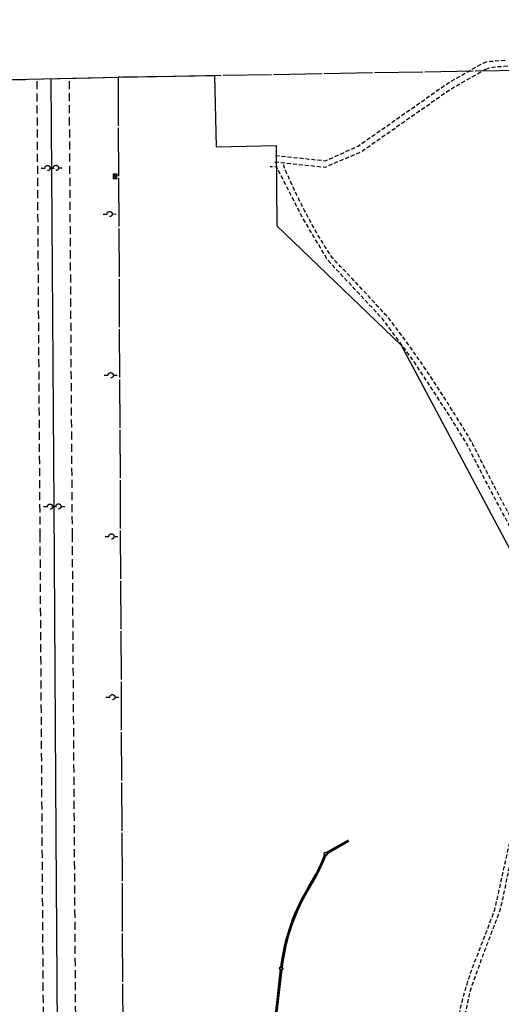
# Model space of a CAD drawing. Units: feet. Extents: x 17195 to 25255, y 19876 to 25501.
# Drawn here: x 19821 to 20568, y 23850 to 25377 of the extents above; entities that cross this region are included whole.
import ezdxf

# ---------------------------------------------------------------- set-up
doc = ezdxf.new("R2010")
doc.units = ezdxf.units.FT
doc.header["$LTSCALE"] = 50
doc.header["$MEASUREMENT"] = 0
for name, pattern in [('10014-EX$0$DASHED2', [0.375, 0.25, -0.125]), ('10014-EX$0$HIDDEN', [0.375, 0.25, -0.125]), ('10014-EX$0$HIDDEN2', [0.1875, 0.125, -0.0625]), ('10014-EX$0$SECTION', [1.5625, 1.5, -0.0625])]:
    doc.linetypes.add(name, pattern=pattern)
for name, color, linetype in [('10014-EX$0$ELEC-EASE-2153-972-SL', 1, '10014-EX$0$DASHED2'), ('10014-EX$0$ELEC-EASE-2645-656', 1, '10014-EX$0$DASHED2'), ('10014-EX$0$EX-SECTION-LINE', 7, '10014-EX$0$SECTION'), ('10014-EX$0$EX-TRAIL', 7, '10014-EX$0$HIDDEN2'), ('10014-EX$0$SL-BOUNDARY', 6, 'Continuous'), ('10014-EX$0$UT-EX-ELEC', 2, '10014-EX$0$HIDDEN'), ('10014-EX$0$UT-EX-OH ELEC', 2, '10014-EX$0$ex OHE 50 E'), ('10014-EX$0$UT-STORM-SEWER', 2, 'Continuous'), ('xref', 7, 'Continuous')]:
    doc.layers.add(name, color=color, linetype=linetype)
doc.styles.add('10014-EX$0$L100', font='simplex.shx', dxfattribs={"height": 0.1})
doc.linetypes.add('10014-EX$0$ex OHE 50 E', pattern='A,14,-8,14,-8,14,-8,14,-8,14,-20,["OHE",10014-EX$0$L100,S=1,R=0,X=-12,Y=-2.5],-8', length=130)

# ---------------------------------------------------------------- blocks, each defined once
blk = doc.blocks.new('10014-EX')
at = {"layer": '10014-EX$0$ELEC-EASE-2153-972-SL', "linetype": '10014-EX$0$DASHED2'}
for p, q in [((19847.5, 25281.4), (19852.3, 24578.4)), ((19852.4, 24558.1), (19860, 23439.5))]:
    blk.add_line(p, q, dxfattribs=at)
for points in [[(19852.3, 24578.4), (19852.4, 24558.1)], [(19852.3, 24578.4), (19852.4, 24558.1)], [(19902.3, 24578.8), (19902.4, 24558.9)], [(19902.3, 24578.8), (19902.4, 24558.9)]]:
    blk.add_lwpolyline(points, dxfattribs=at)
at = {"layer": '10014-EX$0$ELEC-EASE-2645-656', "linetype": '10014-EX$0$DASHED2'}
for p, q in [((19897.5, 25281.7), (19902.3, 24578.8)), ((19902.4, 24558.9), (19910, 23440.9))]:
    blk.add_line(p, q, dxfattribs=at)
at = {"layer": '10014-EX$0$EX-SECTION-LINE'}
for p, q in [((25210.8, 25376.9), (19973.5, 25287.5)), ((19973.5, 25287.5), (19986.7, 22643.8)), ((19973.5, 25287.5), (19986.7, 22643.8))]:
    blk.add_line(p, q, dxfattribs=at)
at = {"layer": '10014-EX$0$EX-SECTION-LINE', "flags": 128}
blk.add_lwpolyline([(17333.9, 25229.8), (19973.5, 25287.5)], dxfattribs=at)
at = {"layer": '10014-EX$0$EX-TRAIL', "flags": 128}
for points in [[(20217.6, 25166.3), (20295.3, 25158.1), (20345.7, 25180.9), (20484.5, 25278.3), (20539.7, 25309.7)], [(20539.7, 25309.7), (20545.6, 25311.8), (20551.2, 25312.5), (20574, 25314.2)], [(20216.6, 25156.4), (20294.3, 25148.2), (20350.5, 25172.2), (20489.8, 25269.9), (20543.5, 25300.4)], [(20543.5, 25300.4), (20550.4, 25302.4), (20559.5, 25303.9), (20571.7, 25304.7), (20596.7, 25306.9)]]:
    blk.add_lwpolyline(points, dxfattribs=at)
for points in [[(20494.4, 22997.6), (20492.9, 23006.8), (20481.5, 23069.2), (20467.4, 23134.9, -0.066698), (20463.8, 23338.5), (20466.2, 23382), (20467.3, 23429.6), (20462.9, 23503.3, -0.082174), (20474.5, 23684.9), (20495.3, 23793.8, -0.066743), (20532.8, 23931.1), (20557.6, 23996.7), (20567.8, 24042.6), (20577.9, 24088.6), (20604.6, 24188), (20627.8, 24261.5), (20651, 24345.4, 0.21044), (20615.3, 24537.8), (20579.3, 24593.8), (20542.4, 24663.3), (20513.8, 24719.3), (20484.9, 24766.5), (20430.6, 24849), (20383.9, 24912.2), (20340.2, 24959.3), (20299, 25003.2), (20259.2, 25070.2), (20219.4, 25148.3), (20209.3, 25148.9)], [(20502.9, 22996.6, -0.000704), (20500.7, 23008.2, -0.000974), (20495.1, 23039.5, 0.003951), (20489.4, 23070.8, 0.004157), (20482.4, 23103.5, -0.012331), (20475.3, 23136.2, -0.026486), (20467.7, 23203.8, -0.015134), (20469.4, 23294.8, -0.004529), (20471.8, 23338.2, 0.005328), (20474.2, 23381.7, 0.008646), (20475.3, 23429.8, 0.012491), (20473.1, 23466.8, -0.002246), (20470.9, 23503.7, -0.006636), (20468.2, 23565.9, -0.02296), (20471.1, 23616.4, -0.007089), (20482.4, 23683.5, -0.006181), (20503.1, 23792.3, -0.007863), (20520.1, 23872.3, -0.005875), (20540.3, 23928.3, -0.001936), (20552.8, 23961.3, 0.015456), (20565.3, 23994.4, 0.020705), (20575.5, 24040.6, -0.005495), (20585.7, 24086.7, -0.012055), (20612.3, 24185.7, -0.004589), (20623.8, 24222.5, 0.004077), (20635.4, 24259.3, 0.015295), (20658.9, 24343.8, 0.036875), (20665.9, 24397.6, 0.053499), (20661.1, 24447.8, 0.040728), (20648.7, 24489.3, 0.03315), (20622.3, 24541.8, 0.014016), (20604.3, 24569.8, -0.009552), (20586.2, 24597.8, -0.007304), (20549.5, 24667, -0.001756), (20535.1, 24695.1, 0.010216), (20520.8, 24723.3, 0.008898), (20491.6, 24770.8, 0.012433), (20437.2, 24853.6, 0.017369), (20390, 24917.3, 0.003644), (20346.1, 24964.8, 0.000902), (20325.8, 24986.4, -0.023658), (20305.5, 25008, -0.034129), (20266.2, 25074, -0.018453), (20238.7, 25130.8, -0.012095), (20230.1, 25151), (20230.8, 25152.5), (20231.4, 25152.6)]]:
    blk.add_lwpolyline(points, format="xyb", dxfattribs=at)
at = {"layer": '10014-EX$0$SL-BOUNDARY'}
for p, q in [((19622.5, 25279.8), (19973.5, 25287.5)), ((19973.5, 25287.5), (20123.1, 25290.1)), ((20123.1, 25290.1), (20125.5, 25179.8)), ((20125.5, 25179.8), (20218.8, 25181.9)), ((20218.8, 25181.9), (20219.4, 25056.9)), ((20219.4, 25056.9), (20412.2, 24872.2)), ((20412.2, 24872.2), (20619.3, 24482.7))]:
    blk.add_line(p, q, dxfattribs=at)
at = {"layer": '10014-EX$0$UT-EX-ELEC'}
for p, q in [((19965.9, 25130.5), (19972, 25137.2)), ((19966.1, 25137.4), (19971.8, 25130.4))]:
    blk.add_line(p, q, dxfattribs=at)
at = {"layer": '10014-EX$0$UT-EX-ELEC', "flags": 128}
for points in [[(19854.3, 25146.6), (19860.3, 25146.7)], [(19867.1, 25146.9), (19873.1, 25147)], [(19868.3, 25146.8), (19874.3, 25146.8)], [(19881.1, 25147.1), (19887.1, 25147.1)], [(19950.4, 25075.3), (19956.4, 25075.3)], [(19964.4, 25075.4), (19970.4, 25075.5)], [(19952.1, 24825.3), (19958.1, 24825.3)], [(19966.1, 24825.4), (19972.1, 24825.5)], [(19858.1, 24621.5), (19864.1, 24621.5)], [(19871.1, 24621.7), (19877.1, 24621.7)], [(19872.1, 24621.6), (19878.1, 24621.7)], [(19885.1, 24621.8), (19891.1, 24621.9)], [(19953.4, 24575.2), (19959.4, 24575.3)], [(19967.4, 24575.4), (19973.4, 24575.4)], [(19954.8, 24325.9), (19960.8, 24326)], [(19968.8, 24326.1), (19974.8, 24326.2)]]:
    blk.add_lwpolyline(points, dxfattribs=at)
for points in [[(19864.2, 25150.7, -1), (19864.3, 25142.7, -1), (19864.2, 25150.7)], [(19877.1, 25151, -1), (19877.2, 25143, -1), (19877.1, 25151)], [(19960.4, 25079.4, -1), (19960.4, 25071.4, -1), (19960.4, 25079.4)], [(19962.1, 24829.4, -1), (19962.2, 24821.4, -1), (19962.1, 24829.4)], [(19868.1, 24625.6, -1), (19868.2, 24617.6, -1), (19868.1, 24625.6)], [(19881, 24625.8, -1), (19881.1, 24617.8, -1), (19881, 24625.8)], [(19963.3, 24579.3, -1), (19963.4, 24571.3, -1), (19963.3, 24579.3)], [(19964.7, 24330, -1), (19964.8, 24322, -1), (19964.7, 24330)]]:
    blk.add_lwpolyline(points, format="xyb", dxfattribs=at)
at = {"layer": '10014-EX$0$UT-EX-ELEC'}
blk.add_lwpolyline([(19972, 25137.2), (19966.1, 25137.4), (19965.9, 25130.5), (19971.8, 25130.4)], close=True, dxfattribs=at)
at = {"layer": '10014-EX$0$UT-EX-OH ELEC', "linetype": '10014-EX$0$ex OHE 50 E', "ltscale": 0.015, "flags": 128}
blk.add_lwpolyline([(19906.2, 20080.1), (19902.2, 20799.2), (19894.5, 21369.6), (19891, 21954.8), (19886.8, 22546.4), (19883.8, 23025.2), (19881, 23586.5), (19877.4, 24111.5), (19874.6, 24621.7), (19869.7, 25285.6)], dxfattribs=at)
at = {"layer": '10014-EX$0$UT-STORM-SEWER'}
for p, q in [((20330, 24104.3), (20296.2, 24084.9)), ((20331.2, 24102.2), (20297.4, 24082.8)), ((20225, 23903.9), (20200.1, 23685.6)), ((20227.4, 23903.6), (20202.5, 23685.3))]:
    blk.add_line(p, q, dxfattribs=at)
at = {"layer": '10014-EX$0$UT-STORM-SEWER', "linetype": '10014-EX$0$DASHED2', "const_width": 2, "flags": 128}
blk.add_lwpolyline([(20330.6, 24103.2), (20297.1, 24084)], dxfattribs=at)
for points in [[(20294.7, 24081.2, -0.046038), (20270.9, 24033.5, 0.109128), (20226.6, 23907.3, 0.109128)], [(20226.2, 23903.3), (20201.3, 23685.4, 0.042436), (20198.9, 23599.1)]]:
    blk.add_lwpolyline(points, format="xyb", dxfattribs=at)
at = {"layer": '10014-EX$0$UT-STORM-SEWER'}
for centre, radius in [((20295.4, 24083), 2.67), ((20295.4, 24083), 2), ((20226.4, 23905.3), 2.67), ((20226.4, 23905.3), 2)]:
    blk.add_circle(centre, radius, dxfattribs=at)
for centre, radius, start, end in [((20024.4, 24186.2), 288.8, 328.2186, 338.8419), ((20024.4, 24186.2), 291.2, 328.2186, 338.8432), ((20534.4, 23870.2), 311.2, 148.2186, 173.206), ((20534.4, 23870.2), 308.8, 148.2186, 173.2049)]:
    blk.add_arc(centre, radius, start, end, dxfattribs=at)

msp = doc.modelspace()

# ---------------------------------------------------------------- block references
at = {"layer": 'xref'}
msp.add_blockref('10014-EX', (0, 0), dxfattribs=at)

doc.saveas('drawing.dxf')
